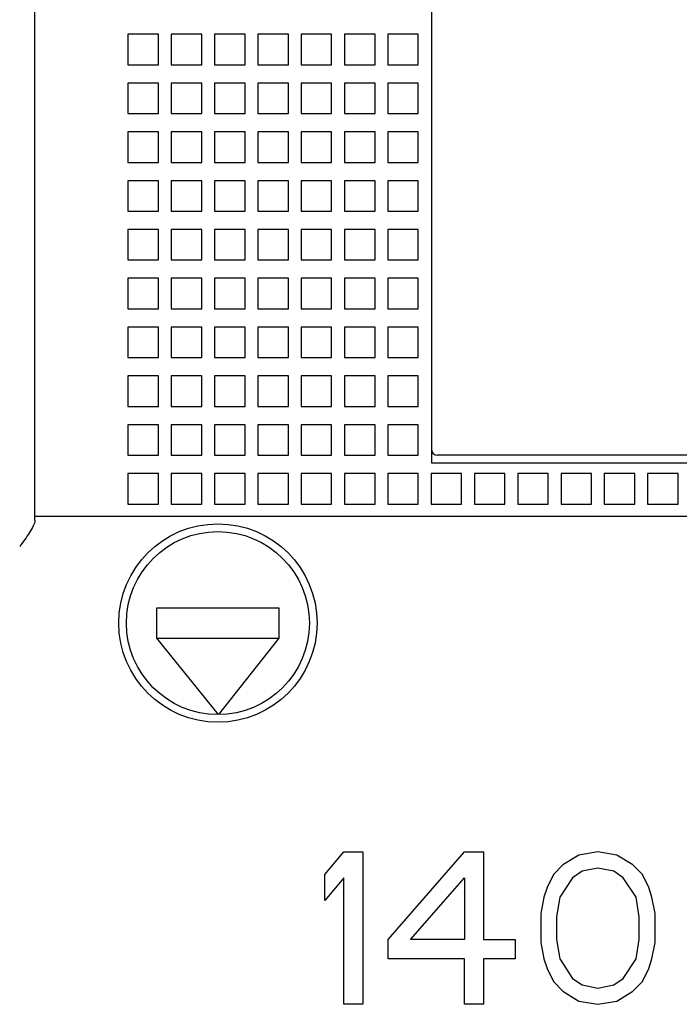
# Model space of a CAD drawing. Units: inches. Extents: x 0 to 34, y -25 to 22.
# Drawn here: x 13.7 to 14.5, y 6.5 to 7.8 of the extents above; entities that cross this region are included whole.
import ezdxf

# ---------------------------------------------------------------- set-up
doc = ezdxf.new("R2010")
doc.units = ezdxf.units.IN
doc.header["$LTSCALE"] = 1.87
doc.header["$MEASUREMENT"] = 0
doc.layers.get('0').update_dxf_attribs({"linetype": 'CONTINUOUS'})
doc.layers.add('DATUM_CURVE', color=7, linetype='CONTINUOUS')

msp = doc.modelspace()

# ---------------------------------------------------------------- linework, layer by layer
at = {"color": 6, "linetype": 'Continuous'}
for p, q in [((13.6725, 7.1637), (13.6725, 8.9406)), ((14.1843, 8.8717), (14.1843, 7.2378)), ((13.7926, 7.791), (13.7926, 7.7516)), ((13.8319, 7.791), (13.7926, 7.791)), ((13.8319, 7.7516), (13.8319, 7.791)), ((13.8485, 7.791), (13.8485, 7.7516)), ((13.8878, 7.791), (13.8485, 7.791)), ((13.8878, 7.7516), (13.8878, 7.791)), ((13.9044, 7.791), (13.9044, 7.7516)), ((13.9437, 7.791), (13.9044, 7.791)), ((13.9437, 7.7516), (13.9437, 7.791)), ((13.9603, 7.791), (13.9603, 7.7516)), ((13.9996, 7.791), (13.9603, 7.791)), ((13.9996, 7.7516), (13.9996, 7.791)), ((14.0162, 7.791), (14.0162, 7.7516)), ((14.0555, 7.791), (14.0162, 7.791)), ((14.0555, 7.7516), (14.0555, 7.791)), ((14.0721, 7.791), (14.0721, 7.7516)), ((14.1115, 7.791), (14.0721, 7.791)), ((14.1115, 7.7516), (14.1115, 7.791)), ((14.128, 7.791), (14.128, 7.7516)), ((14.1674, 7.791), (14.128, 7.791)), ((14.1674, 7.7516), (14.1674, 7.791)), ((13.7926, 7.7516), (13.8319, 7.7516)), ((13.8485, 7.7516), (13.8878, 7.7516)), ((13.9044, 7.7516), (13.9437, 7.7516)), ((13.9603, 7.7516), (13.9996, 7.7516)), ((14.0162, 7.7516), (14.0555, 7.7516)), ((14.0721, 7.7516), (14.1115, 7.7516)), ((14.128, 7.7516), (14.1674, 7.7516)), ((13.7926, 7.728), (13.7926, 7.6886)), ((13.8319, 7.728), (13.7926, 7.728)), ((13.8319, 7.6886), (13.8319, 7.728)), ((13.8485, 7.728), (13.8485, 7.6886)), ((13.8878, 7.728), (13.8485, 7.728)), ((13.8878, 7.6886), (13.8878, 7.728)), ((13.9044, 7.728), (13.9044, 7.6886)), ((13.9437, 7.728), (13.9044, 7.728)), ((13.9437, 7.6886), (13.9437, 7.728)), ((13.9603, 7.728), (13.9603, 7.6886)), ((13.9996, 7.728), (13.9603, 7.728)), ((13.9996, 7.6886), (13.9996, 7.728)), ((14.0162, 7.728), (14.0162, 7.6886)), ((14.0555, 7.728), (14.0162, 7.728)), ((14.0555, 7.6886), (14.0555, 7.728)), ((14.0721, 7.728), (14.0721, 7.6886)), ((14.1115, 7.728), (14.0721, 7.728)), ((14.1115, 7.6886), (14.1115, 7.728)), ((14.128, 7.728), (14.128, 7.6886)), ((14.1674, 7.728), (14.128, 7.728)), ((14.1674, 7.6886), (14.1674, 7.728)), ((13.7926, 7.6886), (13.8319, 7.6886)), ((13.8485, 7.6886), (13.8878, 7.6886)), ((13.9044, 7.6886), (13.9437, 7.6886)), ((13.9603, 7.6886), (13.9996, 7.6886)), ((14.0162, 7.6886), (14.0555, 7.6886)), ((14.0721, 7.6886), (14.1115, 7.6886)), ((14.128, 7.6886), (14.1674, 7.6886)), ((13.7926, 7.665), (13.7926, 7.6256)), ((13.8319, 7.665), (13.7926, 7.665)), ((13.8319, 7.6256), (13.8319, 7.665)), ((13.8485, 7.665), (13.8485, 7.6256)), ((13.8878, 7.665), (13.8485, 7.665)), ((13.8878, 7.6256), (13.8878, 7.665)), ((13.9044, 7.665), (13.9044, 7.6256)), ((13.9437, 7.665), (13.9044, 7.665)), ((13.9437, 7.6256), (13.9437, 7.665)), ((13.9603, 7.665), (13.9603, 7.6256)), ((13.9996, 7.665), (13.9603, 7.665)), ((13.9996, 7.6256), (13.9996, 7.665)), ((14.0162, 7.665), (14.0162, 7.6256)), ((14.0555, 7.665), (14.0162, 7.665)), ((14.0555, 7.6256), (14.0555, 7.665)), ((14.0721, 7.665), (14.0721, 7.6256)), ((14.1115, 7.665), (14.0721, 7.665)), ((14.1115, 7.6256), (14.1115, 7.665)), ((14.128, 7.665), (14.128, 7.6256)), ((14.1674, 7.665), (14.128, 7.665)), ((14.1674, 7.6256), (14.1674, 7.665)), ((13.7926, 7.6256), (13.8319, 7.6256)), ((13.8485, 7.6256), (13.8878, 7.6256)), ((13.9044, 7.6256), (13.9437, 7.6256)), ((13.9603, 7.6256), (13.9996, 7.6256)), ((14.0162, 7.6256), (14.0555, 7.6256)), ((14.0721, 7.6256), (14.1115, 7.6256)), ((14.128, 7.6256), (14.1674, 7.6256)), ((13.7926, 7.602), (13.7926, 7.5626)), ((13.8319, 7.602), (13.7926, 7.602)), ((13.8319, 7.5626), (13.8319, 7.602)), ((13.8485, 7.602), (13.8485, 7.5626)), ((13.8878, 7.602), (13.8485, 7.602)), ((13.8878, 7.5626), (13.8878, 7.602)), ((13.9044, 7.602), (13.9044, 7.5626)), ((13.9437, 7.602), (13.9044, 7.602)), ((13.9437, 7.5626), (13.9437, 7.602)), ((13.9603, 7.602), (13.9603, 7.5626)), ((13.9996, 7.602), (13.9603, 7.602)), ((13.9996, 7.5626), (13.9996, 7.602)), ((14.0162, 7.602), (14.0162, 7.5626)), ((14.0555, 7.602), (14.0162, 7.602)), ((14.0555, 7.5626), (14.0555, 7.602)), ((14.0721, 7.602), (14.0721, 7.5626)), ((14.1115, 7.602), (14.0721, 7.602)), ((14.1115, 7.5626), (14.1115, 7.602)), ((14.128, 7.602), (14.128, 7.5626)), ((14.1674, 7.602), (14.128, 7.602)), ((14.1674, 7.5626), (14.1674, 7.602)), ((13.7926, 7.5626), (13.8319, 7.5626)), ((13.8485, 7.5626), (13.8878, 7.5626)), ((13.9044, 7.5626), (13.9437, 7.5626)), ((13.9603, 7.5626), (13.9996, 7.5626)), ((14.0162, 7.5626), (14.0555, 7.5626)), ((14.0721, 7.5626), (14.1115, 7.5626)), ((14.128, 7.5626), (14.1674, 7.5626)), ((13.7926, 7.539), (13.7926, 7.4997)), ((13.8319, 7.539), (13.7926, 7.539)), ((13.8319, 7.4997), (13.8319, 7.539)), ((13.8485, 7.539), (13.8485, 7.4997)), ((13.8878, 7.539), (13.8485, 7.539)), ((13.8878, 7.4997), (13.8878, 7.539)), ((13.9044, 7.539), (13.9044, 7.4997)), ((13.9437, 7.539), (13.9044, 7.539)), ((13.9437, 7.4997), (13.9437, 7.539)), ((13.9603, 7.539), (13.9603, 7.4997)), ((13.9996, 7.539), (13.9603, 7.539)), ((13.9996, 7.4997), (13.9996, 7.539)), ((14.0162, 7.539), (14.0162, 7.4997)), ((14.0555, 7.539), (14.0162, 7.539)), ((14.0555, 7.4997), (14.0555, 7.539)), ((14.0721, 7.539), (14.0721, 7.4997)), ((14.1115, 7.539), (14.0721, 7.539)), ((14.1115, 7.4997), (14.1115, 7.539)), ((14.128, 7.539), (14.128, 7.4997)), ((14.1674, 7.539), (14.128, 7.539)), ((14.1674, 7.4997), (14.1674, 7.539)), ((13.7926, 7.4997), (13.8319, 7.4997)), ((13.8485, 7.4997), (13.8878, 7.4997)), ((13.9044, 7.4997), (13.9437, 7.4997)), ((13.9603, 7.4997), (13.9996, 7.4997)), ((14.0162, 7.4997), (14.0555, 7.4997)), ((14.0721, 7.4997), (14.1115, 7.4997)), ((14.128, 7.4997), (14.1674, 7.4997)), ((13.7926, 7.476), (13.7926, 7.4367)), ((13.8319, 7.476), (13.7926, 7.476)), ((13.8319, 7.4367), (13.8319, 7.476)), ((13.8485, 7.476), (13.8485, 7.4367)), ((13.8878, 7.476), (13.8485, 7.476)), ((13.8878, 7.4367), (13.8878, 7.476)), ((13.9044, 7.476), (13.9044, 7.4367)), ((13.9437, 7.476), (13.9044, 7.476)), ((13.9437, 7.4367), (13.9437, 7.476)), ((13.9603, 7.476), (13.9603, 7.4367)), ((13.9996, 7.476), (13.9603, 7.476)), ((13.9996, 7.4367), (13.9996, 7.476)), ((14.0162, 7.476), (14.0162, 7.4367)), ((14.0555, 7.476), (14.0162, 7.476)), ((14.0555, 7.4367), (14.0555, 7.476)), ((14.0721, 7.476), (14.0721, 7.4367)), ((14.1115, 7.476), (14.0721, 7.476)), ((14.1115, 7.4367), (14.1115, 7.476)), ((14.128, 7.476), (14.128, 7.4367)), ((14.1674, 7.476), (14.128, 7.476)), ((14.1674, 7.4367), (14.1674, 7.476)), ((13.7926, 7.4367), (13.8319, 7.4367)), ((13.8485, 7.4367), (13.8878, 7.4367)), ((13.9044, 7.4367), (13.9437, 7.4367)), ((13.9603, 7.4367), (13.9996, 7.4367)), ((14.0162, 7.4367), (14.0555, 7.4367)), ((14.0721, 7.4367), (14.1115, 7.4367)), ((14.128, 7.4367), (14.1674, 7.4367)), ((13.7926, 7.413), (13.7926, 7.3737)), ((13.8319, 7.413), (13.7926, 7.413)), ((13.8319, 7.3737), (13.8319, 7.413)), ((13.8485, 7.413), (13.8485, 7.3737)), ((13.8878, 7.413), (13.8485, 7.413)), ((13.8878, 7.3737), (13.8878, 7.413)), ((13.9044, 7.413), (13.9044, 7.3737)), ((13.9437, 7.413), (13.9044, 7.413)), ((13.9437, 7.3737), (13.9437, 7.413)), ((13.9603, 7.413), (13.9603, 7.3737)), ((13.9996, 7.413), (13.9603, 7.413)), ((13.9996, 7.3737), (13.9996, 7.413)), ((14.0162, 7.413), (14.0162, 7.3737)), ((14.0555, 7.413), (14.0162, 7.413)), ((14.0555, 7.3737), (14.0555, 7.413)), ((14.0721, 7.413), (14.0721, 7.3737)), ((14.1115, 7.413), (14.0721, 7.413)), ((14.1115, 7.3737), (14.1115, 7.413)), ((14.128, 7.413), (14.128, 7.3737)), ((14.1674, 7.413), (14.128, 7.413)), ((14.1674, 7.3737), (14.1674, 7.413)), ((13.7926, 7.3737), (13.8319, 7.3737)), ((13.8485, 7.3737), (13.8878, 7.3737)), ((13.9044, 7.3737), (13.9437, 7.3737)), ((13.9603, 7.3737), (13.9996, 7.3737)), ((14.0162, 7.3737), (14.0555, 7.3737)), ((14.0721, 7.3737), (14.1115, 7.3737)), ((14.128, 7.3737), (14.1674, 7.3737)), ((13.7926, 7.35), (13.7926, 7.3107)), ((13.8319, 7.35), (13.7926, 7.35)), ((13.8319, 7.3107), (13.8319, 7.35)), ((13.8485, 7.35), (13.8485, 7.3107)), ((13.8878, 7.35), (13.8485, 7.35)), ((13.8878, 7.3107), (13.8878, 7.35)), ((13.9044, 7.35), (13.9044, 7.3107)), ((13.9437, 7.35), (13.9044, 7.35)), ((13.9437, 7.3107), (13.9437, 7.35)), ((13.9603, 7.35), (13.9603, 7.3107)), ((13.9996, 7.35), (13.9603, 7.35)), ((13.9996, 7.3107), (13.9996, 7.35)), ((14.0162, 7.35), (14.0162, 7.3107)), ((14.0555, 7.35), (14.0162, 7.35)), ((14.0555, 7.3107), (14.0555, 7.35)), ((14.0721, 7.35), (14.0721, 7.3107)), ((14.1115, 7.35), (14.0721, 7.35)), ((14.1115, 7.3107), (14.1115, 7.35)), ((14.128, 7.35), (14.128, 7.3107)), ((14.1674, 7.35), (14.128, 7.35)), ((14.1674, 7.3107), (14.1674, 7.35)), ((13.7926, 7.3107), (13.8319, 7.3107)), ((13.8485, 7.3107), (13.8878, 7.3107)), ((13.9044, 7.3107), (13.9437, 7.3107)), ((13.9603, 7.3107), (13.9996, 7.3107)), ((14.0162, 7.3107), (14.0555, 7.3107)), ((14.0721, 7.3107), (14.1115, 7.3107)), ((14.128, 7.3107), (14.1674, 7.3107)), ((13.7926, 7.2871), (13.7926, 7.2477)), ((13.8319, 7.2871), (13.7926, 7.2871)), ((13.8319, 7.2477), (13.8319, 7.2871)), ((13.8485, 7.2871), (13.8485, 7.2477)), ((13.8878, 7.2871), (13.8485, 7.2871)), ((13.8878, 7.2477), (13.8878, 7.2871)), ((13.9044, 7.2871), (13.9044, 7.2477)), ((13.9437, 7.2871), (13.9044, 7.2871)), ((13.9437, 7.2477), (13.9437, 7.2871)), ((13.9603, 7.2871), (13.9603, 7.2477)), ((13.9996, 7.2871), (13.9603, 7.2871)), ((13.9996, 7.2477), (13.9996, 7.2871)), ((14.0162, 7.2871), (14.0162, 7.2477)), ((14.0555, 7.2871), (14.0162, 7.2871)), ((14.0555, 7.2477), (14.0555, 7.2871)), ((14.0721, 7.2871), (14.0721, 7.2477)), ((14.1115, 7.2871), (14.0721, 7.2871)), ((14.1115, 7.2477), (14.1115, 7.2871)), ((14.128, 7.2871), (14.128, 7.2477)), ((14.1674, 7.2871), (14.128, 7.2871)), ((14.1674, 7.2477), (14.1674, 7.2871)), ((13.7926, 7.2477), (13.8319, 7.2477)), ((13.8485, 7.2477), (13.8878, 7.2477)), ((13.9044, 7.2477), (13.9437, 7.2477)), ((13.9603, 7.2477), (13.9996, 7.2477)), ((14.0162, 7.2477), (14.0555, 7.2477)), ((14.0721, 7.2477), (14.1115, 7.2477)), ((14.128, 7.2477), (14.1674, 7.2477)), ((15.9481, 7.2477), (14.1922, 7.2477)), ((14.1843, 7.2378), (15.9559, 7.2378)), ((13.7926, 7.2241), (13.7926, 7.1847)), ((13.8319, 7.2241), (13.7926, 7.2241)), ((13.8319, 7.1847), (13.8319, 7.2241)), ((13.8485, 7.2241), (13.8485, 7.1847)), ((13.8878, 7.2241), (13.8485, 7.2241)), ((13.8878, 7.1847), (13.8878, 7.2241)), ((13.9044, 7.2241), (13.9044, 7.1847)), ((13.9437, 7.2241), (13.9044, 7.2241)), ((13.9437, 7.1847), (13.9437, 7.2241)), ((13.9603, 7.2241), (13.9603, 7.1847)), ((13.9996, 7.2241), (13.9603, 7.2241)), ((13.9996, 7.1847), (13.9996, 7.2241)), ((14.0162, 7.2241), (14.0162, 7.1847)), ((14.0555, 7.2241), (14.0162, 7.2241)), ((14.0555, 7.1847), (14.0555, 7.2241)), ((14.0721, 7.2241), (14.0721, 7.1847)), ((14.1115, 7.2241), (14.0721, 7.2241)), ((14.1115, 7.1847), (14.1115, 7.2241)), ((14.128, 7.2241), (14.128, 7.1847)), ((14.1674, 7.2241), (14.128, 7.2241)), ((14.1674, 7.1847), (14.1674, 7.2241)), ((14.2233, 7.2241), (14.1839, 7.2241)), ((14.1839, 7.2241), (14.1839, 7.1847)), ((14.2233, 7.1847), (14.2233, 7.2241)), ((14.2792, 7.2241), (14.2398, 7.2241)), ((14.2398, 7.2241), (14.2398, 7.1847)), ((14.2792, 7.1847), (14.2792, 7.2241)), ((14.3351, 7.2241), (14.2957, 7.2241)), ((14.2957, 7.2241), (14.2957, 7.1847)), ((14.3351, 7.1847), (14.3351, 7.2241)), ((14.391, 7.2241), (14.3516, 7.2241)), ((14.3516, 7.2241), (14.3516, 7.1847)), ((14.391, 7.1847), (14.391, 7.2241)), ((14.4469, 7.2241), (14.4075, 7.2241)), ((14.4075, 7.2241), (14.4075, 7.1847)), ((14.4469, 7.1847), (14.4469, 7.2241)), ((14.5028, 7.2241), (14.4634, 7.2241)), ((14.4634, 7.2241), (14.4634, 7.1847)), ((14.5028, 7.1847), (14.5028, 7.2241)), ((13.7926, 7.1847), (13.8319, 7.1847)), ((13.8485, 7.1847), (13.8878, 7.1847)), ((13.9044, 7.1847), (13.9437, 7.1847)), ((13.9603, 7.1847), (13.9996, 7.1847)), ((14.0162, 7.1847), (14.0555, 7.1847)), ((14.0721, 7.1847), (14.1115, 7.1847)), ((14.128, 7.1847), (14.1674, 7.1847)), ((14.1839, 7.1847), (14.2233, 7.1847)), ((14.2398, 7.1847), (14.2792, 7.1847)), ((14.2957, 7.1847), (14.3351, 7.1847)), ((14.3516, 7.1847), (14.391, 7.1847)), ((14.4075, 7.1847), (14.4469, 7.1847)), ((14.4634, 7.1847), (14.5028, 7.1847)), ((13.6725, 7.1689), (16.4678, 7.1689)), ((13.83, 7.0115), (13.83, 7.0508)), ((13.83, 7.0508), (13.9874, 7.0508)), ((13.9874, 7.0508), (13.9874, 7.0115)), ((13.9095, 6.913), (13.83, 7.0115)), ((13.83, 7.0115), (13.9874, 7.0115)), ((13.9874, 7.0115), (13.9095, 6.913))]:
    msp.add_line(p, q, dxfattribs=at)
for radius in [0.128, 0.1181]:
    msp.add_circle((13.9087, 7.0311), radius, dxfattribs=at)
msp.add_arc((14.1922, 7.2556), 0.00787, 180, 270, dxfattribs=at)
msp.add_open_spline([(13.6725, 7.1637), (13.6725, 7.1612), (13.6701, 7.1557), (13.6654, 7.1478), (13.6593, 7.1388), (13.655, 7.1327), (13.6528, 7.1296)], degree=3, knots=[0, 0, 0, 0, 0.185333, 0.432006, 0.709817, 1, 1, 1, 1], dxfattribs=at)
at = {"layer": 'DATUM_CURVE', "color": 4, "linetype": 'Continuous'}
for p, q in [((14.0465, 6.7066), (14.0711, 6.7359)), ((14.0711, 6.7359), (14.0957, 6.7359)), ((14.0957, 6.7359), (14.0957, 6.539)), ((14.1285, 6.6228), (14.2269, 6.7359)), ((14.2269, 6.7359), (14.2515, 6.7359)), ((14.2515, 6.7359), (14.2515, 6.6228)), ((14.3992, 6.7359), (14.3746, 6.7317)), ((14.4238, 6.7317), (14.3992, 6.7359)), ((14.3746, 6.7317), (14.3541, 6.7191)), ((14.4443, 6.7191), (14.4238, 6.7317)), ((14.3541, 6.7191), (14.3418, 6.7066)), ((14.3787, 6.7107), (14.3664, 6.7024)), ((14.3992, 6.7149), (14.3787, 6.7107)), ((14.4197, 6.7107), (14.3992, 6.7149)), ((14.432, 6.7024), (14.4197, 6.7107)), ((14.4566, 6.7066), (14.4443, 6.7191)), ((14.0465, 6.673), (14.0465, 6.7066)), ((14.0711, 6.7024), (14.0465, 6.673)), ((14.0711, 6.539), (14.0711, 6.7024)), ((14.1572, 6.6228), (14.2269, 6.7024)), ((14.2269, 6.7024), (14.2269, 6.6228)), ((14.3418, 6.7066), (14.3336, 6.6898)), ((14.3664, 6.7024), (14.35, 6.6772)), ((14.4484, 6.6772), (14.432, 6.7024)), ((14.4648, 6.6898), (14.4566, 6.7066)), ((14.3336, 6.6898), (14.3295, 6.6772)), ((14.4689, 6.6772), (14.4648, 6.6898)), ((14.3295, 6.6772), (14.3254, 6.6563)), ((14.35, 6.6772), (14.3459, 6.6521)), ((14.4525, 6.6521), (14.4484, 6.6772)), ((14.473, 6.6563), (14.4689, 6.6772)), ((14.3254, 6.6563), (14.3254, 6.6186)), ((14.3459, 6.6521), (14.3459, 6.6228)), ((14.4525, 6.6228), (14.4525, 6.6521)), ((14.473, 6.6186), (14.473, 6.6563)), ((14.1285, 6.5977), (14.1285, 6.6228)), ((14.2269, 6.6228), (14.1572, 6.6228)), ((14.2515, 6.6228), (14.2926, 6.6228)), ((14.2926, 6.6228), (14.2926, 6.5977)), ((14.3459, 6.6228), (14.35, 6.5977)), ((14.4484, 6.5977), (14.4525, 6.6228)), ((14.3254, 6.6186), (14.3295, 6.5977)), ((14.4689, 6.5977), (14.473, 6.6186)), ((14.2269, 6.5977), (14.1285, 6.5977)), ((14.2269, 6.539), (14.2269, 6.5977)), ((14.2926, 6.5977), (14.2515, 6.5977)), ((14.2515, 6.5977), (14.2515, 6.539)), ((14.3295, 6.5977), (14.3336, 6.5851)), ((14.35, 6.5977), (14.3664, 6.5725)), ((14.432, 6.5725), (14.4484, 6.5977)), ((14.4648, 6.5851), (14.4689, 6.5977)), ((14.3336, 6.5851), (14.3418, 6.5683)), ((14.4566, 6.5683), (14.4648, 6.5851)), ((14.3664, 6.5725), (14.3787, 6.5642)), ((14.4197, 6.5642), (14.432, 6.5725)), ((14.3418, 6.5683), (14.3541, 6.5558)), ((14.3787, 6.5642), (14.3992, 6.56)), ((14.3992, 6.56), (14.4197, 6.5642)), ((14.4443, 6.5558), (14.4566, 6.5683)), ((14.3541, 6.5558), (14.3746, 6.5432)), ((14.4238, 6.5432), (14.4443, 6.5558)), ((14.0957, 6.539), (14.0711, 6.539)), ((14.2515, 6.539), (14.2269, 6.539)), ((14.3746, 6.5432), (14.3992, 6.539)), ((14.3992, 6.539), (14.4238, 6.5432))]:
    msp.add_line(p, q, dxfattribs=at)

doc.saveas('drawing.dxf')
